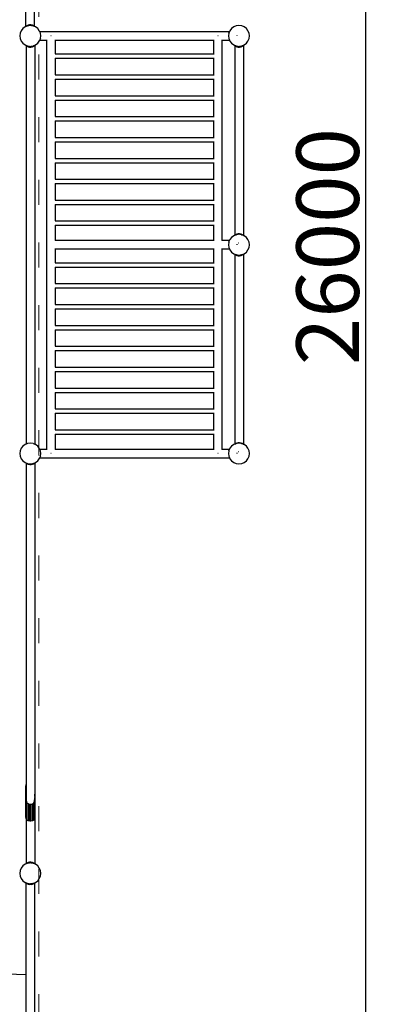
# Model space of a CAD drawing. Units: millimetres. Extents: x -16909 to 16104, y -22512 to 23543.
# Drawn here: x 5633 to 7342, y -3591 to 1125 of the extents above; entities that cross this region are included whole.
import ezdxf

# ---------------------------------------------------------------- set-up
doc = ezdxf.new("R2010")
doc.units = ezdxf.units.MM
doc.linetypes.add('ACAD_ISO03W100', pattern=[30, 12, -18])
doc.layers.add('InterSystem-description', color=7, linetype='Continuous', lineweight=13)
doc.styles.add('arial', font='arial.ttf')
doc.dimstyles.new('IS_1-150(mm)', dxfattribs={"dimtxt": 300, "dimasz": 300, "dimexe": 10, "dimexo": 50, "dimgap": 30, "dimtad": 1, "dimdec": 0, "dimrnd": 0.5, "dimzin": 0, "dimtxsty": 'arial', "dimcen": 200, "dimclrd": 256, "dimclre": 256, "dimclrt": 256, "dimadec": 1, "dimazin": 0, "dimtfac": 1, "dimtdec": 0, "dimtmove": 0, "dimatfit": 3, "dimfxl": 0, "dimtolj": 1, "dimtzin": 0, "dimlwd": -1, "dimlwe": -1, "dimarcsym": 0})

# ---------------------------------------------------------------- blocks, each defined once
blk = doc.blocks.new('*D5')
at = {"transparency": 16777216}
for p, q in [((5775, 13038.3), (7301.9, 13038.3)), ((7291.9, -12661.7), (7291.9, 12738.3)), ((5775, -12961.7), (7301.9, -12961.7))]:
    blk.add_line(p, q, dxfattribs=at)
for points in [[(7241.9, 12738.3), (7341.9, 12738.3), (7291.9, 13038.3)], [(7241.9, -12661.7), (7341.9, -12661.7), (7291.9, -12961.7)]]:
    blk.add_solid(points, dxfattribs=at)
at = {"layer": 'Defpoints', "color": 0, "transparency": 16777216}
for p in [(5725, 13038.3), (7291.9, 13038.3), (5725, -12961.7)]:
    blk.add_point(p, dxfattribs=at)
at = {"transparency": 16777216, "insert": (7108.7, 38.3), "char_height": 300, "attachment_point": 5, "rotation": 90, "style": 'arial'}
blk.add_mtext('\\A1;26000', dxfattribs=at)

msp = doc.modelspace()

# ---------------------------------------------------------------- linework, layer by layer
for p, q in [((5662.5, 1092.8), (5662.5, 2698.4)), ((5703.9, 1093.5), (5703.9, 2634.6)), ((5658.6, 1090.5), (5648.3, 1082.6)), ((5662.5, 1092.1), (5658.6, 1090.5)), ((5662.5, 1092.8), (5662.3, 1092.7)), ((5662.5, 1092.4), (5662.3, 1092.7)), ((5663.6, 1093.6), (5662.5, 1092.8)), ((5662.5, 1092.4), (5662.5, 1092.8)), ((5662.7, 1092.2), (5662.5, 1092.4)), ((5662.5, 1092.1), (5662.5, 1092.4)), ((5662.7, 1092.2), (5662.5, 1092.1)), ((5663.8, 1092.7), (5662.7, 1092.2)), ((5663.6, 1093.6), (5667.2, 1096)), ((5663.8, 1092.7), (5663.6, 1093.6)), ((5663.6, 1093.6), (5664.2, 1092.9)), ((5664.2, 1092.9), (5663.8, 1092.7)), ((5666.5, 1093.8), (5664.2, 1092.9)), ((5667.2, 1096), (5666.5, 1093.8)), ((5668.5, 1094.6), (5666.5, 1093.8)), ((5673.2, 1098.7), (5667.2, 1096)), ((5667.2, 1096), (5668.5, 1094.6)), ((5670.7, 1095.5), (5668.5, 1094.6)), ((5670.8, 1095.5), (5670.7, 1095.5)), ((5673.2, 1098.7), (5670.8, 1095.5)), ((5675.5, 1096.2), (5670.8, 1095.5)), ((5680.6, 1100.3), (5673.2, 1098.7)), ((5673.2, 1098.7), (5675.5, 1096.2)), ((5675.6, 1096.2), (5675.5, 1096.2)), ((5680.6, 1100.3), (5675.6, 1096.2)), ((5678.8, 1096.6), (5675.6, 1096.2)), ((5683.1, 1097.2), (5678.8, 1096.6)), ((5683.6, 1097.2), (5678.8, 1096.6)), ((5683.1, 1097.2), (5680.6, 1100.3)), ((5686.7, 1100.3), (5680.6, 1100.3)), ((5683.6, 1097.2), (5683.1, 1097.2)), ((5684.1, 1097.2), (5683.6, 1097.2)), ((5688.4, 1096.6), (5683.6, 1097.2)), ((5686.7, 1100.3), (5684.1, 1097.2)), ((5688.4, 1096.6), (5684.1, 1097.2)), ((5691.7, 1096.2), (5686.7, 1100.3)), ((5694.1, 1098.7), (5686.7, 1100.3)), ((5691.7, 1096.2), (5688.4, 1096.6)), ((5691.8, 1096.2), (5691.7, 1096.2)), ((5691.8, 1096.2), (5694.1, 1098.7)), ((5696.4, 1095.5), (5691.8, 1096.2)), ((5700.1, 1096), (5694.1, 1098.7)), ((5696.4, 1095.5), (5694.1, 1098.7)), ((5696.6, 1095.5), (5696.4, 1095.5)), ((5698.8, 1094.6), (5696.6, 1095.5)), ((5698.8, 1094.6), (5700.1, 1096)), ((5700.8, 1093.8), (5698.8, 1094.6)), ((5700.8, 1093.8), (5700.1, 1096)), ((5703.7, 1093.6), (5700.1, 1096)), ((5703, 1092.9), (5700.8, 1093.8)), ((5703.7, 1093.6), (5703, 1092.9)), ((5703.5, 1092.7), (5703, 1092.9)), ((5703.7, 1093.6), (5703.5, 1092.7)), ((5703.9, 1092.5), (5703.5, 1092.7)), ((5703.7, 1093.6), (5703.9, 1093.5)), ((5703.9, 1093.5), (5704.9, 1092.7)), ((5703.9, 1092.5), (5703.9, 1093.5)), ((5704.5, 1092.2), (5703.9, 1092.5)), ((5704.9, 1092.7), (5704.5, 1092.2)), ((5708.6, 1090.5), (5704.5, 1092.2)), ((5719, 1082.6), (5708.6, 1090.5)), ((6658.6, 1090.5), (6648.3, 1082.6)), ((6670.7, 1095.5), (6658.6, 1090.5)), ((6683.6, 1097.2), (6670.7, 1095.5)), ((6696.6, 1095.5), (6683.6, 1097.2)), ((6708.6, 1090.5), (6696.6, 1095.5)), ((6719, 1082.6), (6708.6, 1090.5)), ((5635.3, 1060.2), (5633.6, 1047.2)), ((5633.6, 1047.2), (5635.3, 1034.3)), ((5640.3, 1072.2), (5635.3, 1060.2)), ((5648.3, 1082.6), (5640.3, 1072.2)), ((5726.9, 1072.2), (5719, 1082.6)), ((5728.5, 1068.3), (5726.9, 1072.2)), ((5728.5, 1068.3), (5728.8, 1068.3)), ((5728.6, 1068.1), (5728.5, 1068.3)), ((5728.6, 1068.1), (5728.8, 1068.3)), ((5729.1, 1067.1), (5728.6, 1068.1)), ((5728.8, 1068.3), (5729.1, 1068.5)), ((5728.8, 1068.3), (5729.2, 1068.3)), ((5729.2, 1068.3), (5729.1, 1068.5)), ((5729.1, 1067.1), (5730, 1067.3)), ((5731.9, 1060.2), (5729.1, 1067.1)), ((5730, 1067.3), (5729.2, 1068.3)), ((5729.2, 1068.3), (6638.7, 1068.3)), ((5729.4, 1066.8), (5730, 1067.3)), ((5730.4, 1066.8), (5730, 1067.3)), ((5733.6, 1047.2), (5731.9, 1060.2)), ((5731.9, 1034.3), (5733.6, 1047.2)), ((5783.6, 1047.2), (5782.8, 1047.2)), ((6583.6, 1047.2), (6582.8, 1047.2)), ((6635.3, 1060.2), (6633.6, 1047.2)), ((6633.6, 1047.2), (6635.3, 1034.3)), ((6635.3, 1060.2), (6638.7, 1068.3)), ((6638.2, 1066.8), (6638.6, 1067.3)), ((6638.6, 1067.3), (6639.4, 1068.3)), ((6638.6, 1067.3), (6639.2, 1066.8)), ((6638.6, 1067.3), (6640, 1067)), ((6640.3, 1072.2), (6638.7, 1068.3)), ((6638.7, 1068.3), (6639.4, 1068.3)), ((6639.4, 1068.3), (6639.6, 1068.5)), ((6639.4, 1068.3), (6639.8, 1068.3)), ((6639.6, 1068.5), (6639.8, 1068.3)), ((6639.8, 1068.3), (6640.3, 1067.9)), ((6639.8, 1068.3), (6640.5, 1068.3)), ((6648.3, 1082.6), (6640.3, 1072.2)), ((6673.9, 1049.8), (6673.9, 1047.2)), ((6726.9, 1072.2), (6719, 1082.6)), ((6731.9, 1060.2), (6726.9, 1072.2)), ((6733.6, 1047.2), (6731.9, 1060.2)), ((6731.9, 1034.3), (6733.6, 1047.2)), ((5635.3, 1034.3), (5640.3, 1022.2)), ((5640.3, 1022.2), (5648.3, 1011.9)), ((5648.3, 1011.9), (5658.6, 1003.9)), ((5658.6, 1003.9), (5662.7, 1002.2)), ((5662.3, 1001.8), (5662.7, 1002.2)), ((5663.3, 1001), (5662.3, 1001.8)), ((5662.7, 1002.2), (5663.3, 1002)), ((5663.3, 1002), (5663.3, 1001)), ((5663.3, 1002), (5663.8, 1001.8)), ((5663.6, 1000.8), (5663.3, 1001)), ((5663.3, 1001), (5663.3, -907.5)), ((5663.6, 1000.8), (5663.8, 1001.8)), ((5663.6, 1000.8), (5664.2, 1001.6)), ((5663.6, 1000.8), (5667.2, 998.4)), ((5663.8, 1001.8), (5664.2, 1001.6)), ((5664.2, 1001.6), (5666.5, 1000.7)), ((5666.5, 1000.7), (5667.2, 998.4)), ((5666.5, 1000.7), (5668.5, 999.8)), ((5668.5, 999.8), (5667.2, 998.4)), ((5667.2, 998.4), (5673.2, 995.7)), ((5668.5, 999.8), (5670.7, 998.9)), ((5670.7, 998.9), (5670.8, 998.9)), ((5670.8, 998.9), (5673.2, 995.7)), ((5670.8, 998.9), (5675.5, 998.3)), ((5675.5, 998.3), (5673.2, 995.7)), ((5673.2, 995.7), (5680.6, 994.2)), ((5675.5, 998.3), (5675.6, 998.3)), ((5675.6, 998.3), (5680.6, 994.2)), ((5675.6, 998.3), (5678.8, 997.9)), ((5678.8, 997.9), (5683.1, 997.2)), ((5678.8, 997.9), (5683.6, 997.2)), ((5680.6, 994.2), (5683.1, 997.2)), ((5680.6, 994.2), (5686.7, 994.2)), ((5683.1, 997.2), (5683.6, 997.2)), ((5683.6, 997.2), (5688.5, 997.9)), ((5683.6, 997.2), (5684.1, 997.2)), ((5684.1, 997.2), (5688.5, 997.9)), ((5684.1, 997.2), (5686.7, 994.2)), ((5686.7, 994.2), (5691.7, 998.3)), ((5686.7, 994.2), (5694.1, 995.7)), ((5688.5, 997.9), (5691.7, 998.3)), ((5691.7, 998.3), (5691.8, 998.3)), ((5691.8, 998.3), (5696.4, 998.9)), ((5694.1, 995.7), (5691.8, 998.3)), ((5694.1, 995.7), (5696.4, 998.9)), ((5694.1, 995.7), (5700.1, 998.4)), ((5696.4, 998.9), (5696.6, 998.9)), ((5696.6, 998.9), (5698.8, 999.8)), ((5698.8, 999.8), (5700.8, 1000.7)), ((5700.1, 998.4), (5698.8, 999.8)), ((5703.7, 1000.8), (5700.1, 998.4)), ((5700.1, 998.4), (5700.8, 1000.7)), ((5700.8, 1000.7), (5703, 1001.6)), ((5703.5, 1001.8), (5703, 1001.6)), ((5703.7, 1000.8), (5703, 1001.6)), ((5703.5, 1001.8), (5704.5, 1002.2)), ((5703.5, 1001.8), (5703.7, 1000.8)), ((5703.7, 1000.8), (5704.7, 1001.6)), ((5704.5, 1002.2), (5704.7, 1002.3)), ((5704.5, 1002.2), (5704.7, 1002)), ((5704.7, 1002.3), (5708.6, 1003.9)), ((5704.7, 1002.3), (5704.7, 1002)), ((5704.7, 1002), (5704.9, 1001.8)), ((5704.7, 1002), (5704.7, 1001.6)), ((5704.7, 1001.6), (5704.9, 1001.8)), ((5704.7, 1001.6), (5704.7, -907.9)), ((5708.6, 1003.9), (5719, 1011.9)), ((5719, 1011.9), (5726.9, 1022.2)), ((5726.9, 1022.2), (5728.6, 1026.3)), ((5728.6, 1026.3), (5728.9, 1026.9)), ((5729.1, 1025.9), (5728.6, 1026.3)), ((5728.9, 1026.9), (5729.1, 1027.4)), ((5728.9, 1026.9), (5729.9, 1026.9)), ((5729.1, 1027.4), (5729.2, 1027.8)), ((5730, 1027.2), (5729.1, 1027.4)), ((5729.9, 1026.9), (5729.1, 1025.9)), ((5731.9, 1034.3), (5729.2, 1027.8)), ((5730, 1027.2), (5729.2, 1027.8)), ((5730, 1027.2), (5729.9, 1026.9)), ((5729.9, 1026.9), (5762.5, 1026.9)), ((5730.9, 1028.5), (5730, 1027.2)), ((5762.5, 1026.9), (5762.5, 1028.5)), ((5762.5, 1026.9), (5764.1, 1026.9)), ((5762.5, -931.7), (5762.5, 1026.9)), ((5802.3, 1026.9), (5803.9, 1026.9)), ((5803.9, 1026.9), (5803.9, 1028.5)), ((5803.9, 960.9), (5803.9, 1026.9)), ((5803.9, 1026.9), (6562.5, 1026.9)), ((6562.5, 1026.9), (6562.5, 1028.5)), ((6562.5, 960.9), (6562.5, 1026.9)), ((6562.5, 1026.9), (6564.1, 1026.9)), ((6602.3, 1026.9), (6603.9, 1026.9)), ((6603.9, 1026.9), (6603.9, 1028.5)), ((6603.9, 1026.9), (6638.4, 1026.9)), ((6603.9, 68.3), (6603.9, 1026.9)), ((6635.3, 1034.3), (6637.8, 1028.4)), ((6637.7, 1028.5), (6637.8, 1028.4)), ((6637.8, 1028.4), (6638.4, 1026.9)), ((6638.4, 1026.9), (6640.3, 1022.2)), ((6640.3, 1022.2), (6648.3, 1011.9)), ((6648.3, 1011.9), (6658.6, 1003.9)), ((6658.6, 1003.9), (6662.7, 1002.2)), ((6662.3, 1001.8), (6662.7, 1002.2)), ((6663.3, 1001), (6662.3, 1001.8)), ((6662.7, 1002.2), (6663.3, 1002)), ((6663.3, 1002), (6663.3, 1001)), ((6663.3, 1002), (6663.8, 1001.8)), ((6663.6, 1000.8), (6663.3, 1001)), ((6663.3, 1001), (6663.3, 92.5)), ((6663.6, 1000.8), (6663.8, 1001.8)), ((6663.6, 1000.8), (6664.2, 1001.6)), ((6663.6, 1000.8), (6667.2, 998.4)), ((6663.8, 1001.8), (6664.2, 1001.6)), ((6664.2, 1001.6), (6666.5, 1000.7)), ((6666.5, 1000.7), (6667.2, 998.4)), ((6666.5, 1000.7), (6668.5, 999.8)), ((6668.5, 999.8), (6667.2, 998.4)), ((6667.2, 998.4), (6673.2, 995.7)), ((6668.5, 999.8), (6670.7, 998.9)), ((6670.7, 999), (6670.8, 998.9)), ((6670.7, 998.9), (6670.8, 998.9)), ((6670.8, 998.9), (6673.2, 995.7)), ((6670.8, 998.9), (6675.5, 998.3)), ((6671, 1000.2), (6675.5, 998.3)), ((6675.5, 998.3), (6673.2, 995.7)), ((6673.2, 995.7), (6680.6, 994.2)), ((6675.5, 998.3), (6678.8, 997.9)), ((6675.5, 998.3), (6675.5, 998.3)), ((6675.5, 998.3), (6675.6, 998.3)), ((6675.5, 998.3), (6675.6, 998.3)), ((6675.6, 998.3), (6680.6, 994.2)), ((6675.6, 998.3), (6678.8, 997.9)), ((6678.8, 997.9), (6683.1, 997.2)), ((6678.8, 997.9), (6683.6, 997.2)), ((6680.6, 994.2), (6683.1, 997.2)), ((6680.6, 994.2), (6686.7, 994.2)), ((6683.1, 997.2), (6683.6, 997.2)), ((6683.6, 997.2), (6683.6, 998.9)), ((6683.6, 997.2), (6688.5, 997.9)), ((6683.6, 997.2), (6684.1, 997.2)), ((6684.1, 997.2), (6688.5, 997.9)), ((6684.1, 997.2), (6686.7, 994.2)), ((6686.7, 994.2), (6691.7, 998.3)), ((6686.7, 994.2), (6694.1, 995.7)), ((6688.5, 997.9), (6691.7, 998.3)), ((6688.5, 997.9), (6691.7, 998.3)), ((6691.7, 998.3), (6696.2, 1000.2)), ((6691.8, 998.3), (6691.7, 998.3)), ((6691.7, 998.3), (6691.7, 998.3)), ((6691.7, 998.3), (6691.8, 998.3)), ((6691.8, 998.3), (6696.4, 998.9)), ((6694.1, 995.7), (6691.8, 998.3)), ((6694.1, 995.7), (6696.4, 998.9)), ((6694.1, 995.7), (6700.1, 998.4)), ((6696.4, 998.9), (6696.5, 999)), ((6696.4, 998.9), (6696.6, 998.9)), ((6696.6, 998.9), (6698.8, 999.8)), ((6698.8, 999.8), (6700.8, 1000.7)), ((6700.1, 998.4), (6698.8, 999.8)), ((6703.7, 1000.8), (6700.1, 998.4)), ((6700.1, 998.4), (6700.8, 1000.7)), ((6700.8, 1000.7), (6703, 1001.6)), ((6703.5, 1001.8), (6703, 1001.6)), ((6703.7, 1000.8), (6703, 1001.6)), ((6703.5, 1001.8), (6704.5, 1002.2)), ((6703.5, 1001.8), (6703.7, 1000.8)), ((6703.7, 1000.8), (6704.7, 1001.6)), ((6704.5, 1002.2), (6704.7, 1002.3)), ((6704.5, 1002.2), (6704.7, 1002)), ((6704.7, 1002.3), (6708.6, 1003.9)), ((6704.7, 1002.3), (6704.7, 1002)), ((6704.7, 1002), (6704.9, 1001.8)), ((6704.7, 1002), (6704.7, 1001.6)), ((6704.7, 1001.6), (6704.9, 1001.8)), ((6704.7, 1001.6), (6704.7, 92.1)), ((6708.6, 1003.9), (6719, 1011.9)), ((6719, 1011.9), (6726.9, 1022.2)), ((6726.9, 1022.2), (6731.9, 1034.3)), ((5802.3, 960.9), (5803.9, 960.9)), ((5803.9, 960.9), (6562.5, 960.9)), ((6562.5, 960.9), (6564.1, 960.9)), ((5802.3, 940.2), (5803.9, 940.2)), ((5803.9, 860.9), (5803.9, 940.2)), ((5803.9, 940.2), (6562.5, 940.2)), ((6562.5, 860.9), (6562.5, 940.2)), ((6562.5, 940.2), (6564.1, 940.2)), ((5802.3, 860.9), (5803.9, 860.9)), ((5803.9, 860.9), (6562.5, 860.9)), ((6562.5, 860.9), (6564.1, 860.9)), ((5802.3, 840.2), (5803.9, 840.2)), ((5803.9, 760.9), (5803.9, 840.2)), ((5803.9, 840.2), (6562.5, 840.2)), ((6562.5, 760.9), (6562.5, 840.2)), ((6562.5, 840.2), (6564.1, 840.2)), ((5802.3, 760.9), (5803.9, 760.9)), ((5803.9, 760.9), (6562.5, 760.9)), ((6562.5, 760.9), (6564.1, 760.9)), ((5802.3, 740.2), (5803.9, 740.2)), ((5803.9, 660.9), (5803.9, 740.2)), ((5803.9, 740.2), (6562.5, 740.2)), ((6562.5, 660.9), (6562.5, 740.2)), ((6562.5, 740.2), (6564.1, 740.2)), ((5802.3, 660.9), (5803.9, 660.9)), ((5803.9, 660.9), (6562.5, 660.9)), ((6562.5, 660.9), (6564.1, 660.9)), ((5802.3, 640.2), (5803.9, 640.2)), ((5803.9, 560.9), (5803.9, 640.2)), ((5803.9, 640.2), (6562.5, 640.2)), ((6562.5, 560.9), (6562.5, 640.2)), ((6562.5, 640.2), (6564.1, 640.2)), ((5802.3, 560.9), (5803.9, 560.9)), ((5802.3, 540.2), (5803.9, 540.2)), ((5803.9, 560.9), (6562.5, 560.9)), ((5803.9, 460.9), (5803.9, 540.2)), ((5803.9, 540.2), (6562.5, 540.2)), ((6562.5, 560.9), (6564.1, 560.9)), ((6562.5, 460.9), (6562.5, 540.2)), ((6562.5, 540.2), (6564.1, 540.2)), ((5802.3, 460.9), (5803.9, 460.9)), ((5802.3, 440.2), (5803.9, 440.2)), ((5803.9, 460.9), (6562.5, 460.9)), ((5803.9, 360.9), (5803.9, 440.2)), ((5803.9, 440.2), (6562.5, 440.2)), ((6562.5, 460.9), (6564.1, 460.9)), ((6562.5, 360.9), (6562.5, 440.2)), ((6562.5, 440.2), (6564.1, 440.2)), ((5802.3, 360.9), (5803.9, 360.9)), ((5802.3, 340.2), (5803.9, 340.2)), ((5803.9, 360.9), (6562.5, 360.9)), ((5803.9, 260.9), (5803.9, 340.2)), ((5803.9, 340.2), (6562.5, 340.2)), ((6562.5, 360.9), (6564.1, 360.9)), ((6562.5, 260.9), (6562.5, 340.2)), ((6562.5, 340.2), (6564.1, 340.2)), ((5802.3, 260.9), (5803.9, 260.9)), ((5802.3, 240.2), (5803.9, 240.2)), ((5803.9, 260.9), (6562.5, 260.9)), ((5803.9, 160.9), (5803.9, 240.2)), ((5803.9, 240.2), (6562.5, 240.2)), ((6562.5, 260.9), (6564.1, 260.9)), ((6562.5, 160.9), (6562.5, 240.2)), ((6562.5, 240.2), (6564.1, 240.2)), ((5802.3, 160.9), (5803.9, 160.9)), ((5803.9, 160.9), (6562.5, 160.9)), ((6562.5, 160.9), (6564.1, 160.9)), ((5802.3, 140.2), (5803.9, 140.2)), ((5803.9, 68.3), (5803.9, 140.2)), ((5803.9, 140.2), (6562.5, 140.2)), ((6562.5, 68.3), (6562.5, 140.2)), ((6562.5, 140.2), (6564.1, 140.2)), ((6664.8, 93.1), (6667.2, 94.7)), ((6667.2, 94.7), (6667, 94)), ((6673.2, 97.4), (6667.2, 94.7)), ((6667.2, 94.7), (6667.6, 94.2)), ((6670.7, 95.5), (6667.6, 94.2)), ((6671, 94.4), (6670.4, 93.6)), ((6671.9, 95.7), (6670.7, 95.5)), ((6673.2, 97.4), (6671.9, 95.7)), ((6674.4, 96), (6671.9, 95.7)), ((6680.6, 98.9), (6673.2, 97.4)), ((6673.2, 97.4), (6674.4, 96)), ((6677.6, 96.4), (6674.4, 96)), ((6680.6, 98.9), (6677.6, 96.4)), ((6682.1, 97), (6677.6, 96.4)), ((6682.1, 97), (6680.6, 98.9)), ((6686.7, 98.9), (6680.6, 98.9)), ((6683.6, 97.2), (6682.1, 97)), ((6685.1, 97), (6683.6, 97.2)), ((6686.7, 98.9), (6685.1, 97)), ((6689.7, 96.4), (6685.1, 97)), ((6689.7, 96.4), (6686.7, 98.9)), ((6694.1, 97.4), (6686.7, 98.9)), ((6692.9, 96), (6689.7, 96.4)), ((6692.9, 96), (6694.1, 97.4)), ((6695.3, 95.7), (6692.9, 96)), ((6700.1, 94.7), (6694.1, 97.4)), ((6695.3, 95.7), (6694.1, 97.4)), ((6696.6, 95.5), (6695.3, 95.7)), ((6696.9, 93.6), (6696.3, 94.4)), ((6699.7, 94.2), (6696.6, 95.5)), ((6699.7, 94.2), (6700.1, 94.7)), ((6700.3, 94), (6700.1, 94.7)), ((6702.5, 93.1), (6700.1, 94.7)), ((5802.3, 68.3), (5803.9, 68.3)), ((5803.9, 66.8), (5803.9, 68.3)), ((5803.9, 68.3), (6562.5, 68.3)), ((6562.5, 66.8), (6562.5, 68.3)), ((6562.5, 68.3), (6564.1, 68.3)), ((6602.3, 68.3), (6603.9, 68.3)), ((6603.9, 66.8), (6603.9, 68.3)), ((6603.9, 68.3), (6638.7, 68.3)), ((6635.3, 60.2), (6633.6, 47.2)), ((6633.6, 47.2), (6635.3, 34.3)), ((6635.3, 60.2), (6638.7, 68.3)), ((6640.3, 72.2), (6638.7, 68.3)), ((6638.7, 68.3), (6640.5, 68.3)), ((6648.3, 82.6), (6640.3, 72.2)), ((6658.6, 90.5), (6648.3, 82.6)), ((6663.3, 92.5), (6658.6, 90.5)), ((6663.3, 92.1), (6662.3, 91.3)), ((6663, 90.5), (6662.3, 91.3)), ((6664.8, 93.1), (6663.3, 92.5)), ((6663.3, 92.5), (6663.3, 92.1)), ((6663.6, 92.3), (6663.3, 92.1)), ((6663.3, 92.1), (6663.3, 90.7)), ((6664.8, 93.1), (6663.6, 92.3)), ((6664.5, 91.1), (6663.6, 92.3)), ((6663.9, 90.9), (6663.6, 92.3)), ((6667, 94), (6664.8, 93.1)), ((6667, 94), (6666.3, 91.9)), ((6667.6, 94.2), (6667, 94)), ((6667.6, 94.2), (6668.8, 92.9)), ((6673.9, 49.8), (6673.9, 47.2)), ((6681, 57), (6683.6, 57)), ((6698.4, 92.9), (6699.7, 94.2)), ((6700.3, 94), (6699.7, 94.2)), ((6701, 91.9), (6700.3, 94)), ((6702.5, 93.1), (6700.3, 94)), ((6704.7, 92.1), (6702.5, 93.1)), ((6703.7, 92.3), (6702.5, 93.1)), ((6703.7, 92.3), (6702.7, 91.1)), ((6703.7, 92.3), (6703.4, 90.9)), ((6703.7, 92.3), (6704.7, 91.4)), ((6704.7, 91.1), (6704.3, 90.5)), ((6708.6, 90.5), (6704.7, 92.1)), ((6704.7, 92.1), (6704.7, 91.4)), ((6704.7, 91.4), (6704.9, 91.3)), ((6704.7, 91.4), (6704.7, 91.1)), ((6704.9, 91.3), (6704.7, 91.1)), ((6704.7, 91.1), (6704.7, 90.3)), ((6719, 82.6), (6708.6, 90.5)), ((6726.9, 72.2), (6719, 82.6)), ((6731.9, 60.2), (6726.9, 72.2)), ((6733.6, 47.2), (6731.9, 60.2)), ((6731.9, 34.3), (6733.6, 47.2)), ((5802.3, 26.9), (5803.9, 26.9)), ((5803.9, 26.9), (5803.9, 28.5)), ((5803.9, -39.1), (5803.9, 26.9)), ((5803.9, 26.9), (6562.5, 26.9)), ((6562.5, 26.9), (6562.5, 28.5)), ((6562.5, -39.1), (6562.5, 26.9)), ((6562.5, 26.9), (6564.1, 26.9)), ((6602.3, 26.9), (6603.9, 26.9)), ((6603.9, 26.9), (6603.9, 28.5)), ((6603.9, 26.9), (6638.4, 26.9)), ((6603.9, -931.7), (6603.9, 26.9)), ((6635.3, 34.3), (6638.4, 26.9)), ((6638.4, 26.9), (6640.3, 22.2)), ((6640.3, 22.2), (6648.3, 11.9)), ((6648.3, 11.9), (6658.6, 3.9)), ((6658.6, 3.9), (6662.7, 2.2)), ((6662.3, 1.8), (6662.7, 2.2)), ((6663.3, 1), (6662.3, 1.8)), ((6662.7, 2.2), (6663.3, 2)), ((6663.3, 2), (6663.3, 1)), ((6663.3, 2), (6663.8, 1.8)), ((6663.6, 0.8), (6663.3, 1)), ((6663.3, 1), (6663.3, -907.5)), ((6663.6, 0.8), (6663.8, 1.8)), ((6663.6, 0.8), (6664.2, 1.6)), ((6663.6, 0.8), (6667.2, -1.6)), ((6663.8, 1.8), (6664.2, 1.6)), ((6664.2, 1.6), (6666.5, 0.7)), ((6666.5, 0.7), (6667.2, -1.6)), ((6666.5, 0.7), (6668.5, -0.2)), ((6671, 0.2), (6675.5, -1.7)), ((6691.7, -1.7), (6696.2, 0.2)), ((6698.8, -0.2), (6700.8, 0.7)), ((6703.7, 0.8), (6700.1, -1.6)), ((6700.1, -1.6), (6700.8, 0.7)), ((6700.8, 0.7), (6703, 1.6)), ((6703.5, 1.8), (6703, 1.6)), ((6703.7, 0.8), (6703, 1.6)), ((6703.5, 1.8), (6704.5, 2.2)), ((6703.5, 1.8), (6703.7, 0.8)), ((6703.7, 0.8), (6704.7, 1.6)), ((6704.5, 2.2), (6704.7, 2.3)), ((6704.5, 2.2), (6704.7, 2)), ((6704.7, 2.3), (6708.6, 3.9)), ((6704.7, 2.3), (6704.7, 2)), ((6704.7, 2), (6704.9, 1.8)), ((6704.7, 2), (6704.7, 1.6)), ((6704.7, 1.6), (6704.9, 1.8)), ((6704.7, 1.6), (6704.7, -907.9)), ((6708.6, 3.9), (6719, 11.9)), ((6719, 11.9), (6726.9, 22.2)), ((6726.9, 22.2), (6731.9, 34.3)), ((5802.3, -39.1), (5803.9, -39.1)), ((5803.9, -39.1), (6562.5, -39.1)), ((6562.5, -39.1), (6564.1, -39.1)), ((6668.5, -0.2), (6667.2, -1.6)), ((6667.2, -1.6), (6673.2, -4.3)), ((6668.5, -0.2), (6670.7, -1.1)), ((6670.7, -1), (6670.8, -1.1)), ((6670.7, -1.1), (6670.8, -1.1)), ((6670.8, -1.1), (6673.2, -4.3)), ((6670.8, -1.1), (6675.5, -1.7)), ((6675.5, -1.7), (6673.2, -4.3)), ((6673.2, -4.3), (6680.6, -5.8)), ((6675.5, -1.7), (6678.8, -2.1)), ((6675.5, -1.7), (6675.5, -1.7)), ((6675.5, -1.7), (6675.6, -1.7)), ((6675.5, -1.7), (6675.6, -1.7)), ((6675.6, -1.7), (6680.6, -5.8)), ((6675.6, -1.7), (6678.8, -2.1)), ((6678.8, -2.1), (6683.1, -2.8)), ((6678.8, -2.1), (6683.6, -2.8)), ((6680.6, -5.8), (6683.1, -2.8)), ((6680.6, -5.8), (6686.7, -5.8)), ((6683.1, -2.8), (6683.6, -2.8)), ((6683.6, -2.8), (6683.6, -1.1)), ((6683.6, -2.8), (6688.5, -2.1)), ((6683.6, -2.8), (6684.1, -2.8)), ((6684.1, -2.8), (6688.5, -2.1)), ((6684.1, -2.8), (6686.7, -5.8)), ((6686.7, -5.8), (6691.7, -1.7)), ((6686.7, -5.8), (6694.1, -4.3)), ((6688.5, -2.1), (6691.7, -1.7)), ((6688.5, -2.1), (6691.7, -1.7)), ((6691.8, -1.7), (6691.7, -1.7)), ((6691.7, -1.7), (6691.7, -1.7)), ((6691.7, -1.7), (6691.8, -1.7)), ((6691.8, -1.7), (6696.4, -1.1)), ((6694.1, -4.3), (6691.8, -1.7)), ((6694.1, -4.3), (6696.4, -1.1)), ((6694.1, -4.3), (6700.1, -1.6)), ((6696.4, -1.1), (6696.5, -1)), ((6696.4, -1.1), (6696.6, -1.1)), ((6696.6, -1.1), (6698.8, -0.2)), ((6700.1, -1.6), (6698.8, -0.2)), ((5802.3, -59.8), (5803.9, -59.8)), ((5803.9, -139.1), (5803.9, -59.8)), ((5803.9, -59.8), (6562.5, -59.8)), ((6562.5, -139.1), (6562.5, -59.8)), ((6562.5, -59.8), (6564.1, -59.8)), ((5802.3, -139.1), (5803.9, -139.1)), ((5803.9, -139.1), (6562.5, -139.1)), ((6562.5, -139.1), (6564.1, -139.1)), ((5802.3, -159.8), (5803.9, -159.8)), ((5803.9, -239.1), (5803.9, -159.8)), ((5803.9, -159.8), (6562.5, -159.8)), ((6562.5, -239.1), (6562.5, -159.8)), ((6562.5, -159.8), (6564.1, -159.8)), ((5802.3, -239.1), (5803.9, -239.1)), ((5802.3, -259.8), (5803.9, -259.8)), ((5803.9, -239.1), (6562.5, -239.1)), ((5803.9, -339.1), (5803.9, -259.8)), ((5803.9, -259.8), (6562.5, -259.8)), ((6562.5, -239.1), (6564.1, -239.1)), ((6562.5, -339.1), (6562.5, -259.8)), ((6562.5, -259.8), (6564.1, -259.8)), ((5802.3, -339.1), (5803.9, -339.1)), ((5802.3, -359.8), (5803.9, -359.8)), ((5803.9, -339.1), (6562.5, -339.1)), ((5803.9, -439.1), (5803.9, -359.8)), ((5803.9, -359.8), (6562.5, -359.8)), ((6562.5, -339.1), (6564.1, -339.1)), ((6562.5, -439.1), (6562.5, -359.8)), ((6562.5, -359.8), (6564.1, -359.8)), ((5802.3, -439.1), (5803.9, -439.1)), ((5802.3, -459.8), (5803.9, -459.8)), ((5803.9, -439.1), (6562.5, -439.1)), ((5803.9, -539.1), (5803.9, -459.8)), ((5803.9, -459.8), (6562.5, -459.8)), ((6562.5, -439.1), (6564.1, -439.1)), ((6562.5, -539.1), (6562.5, -459.8)), ((6562.5, -459.8), (6564.1, -459.8)), ((5802.3, -539.1), (5803.9, -539.1)), ((5802.3, -559.8), (5803.9, -559.8)), ((5803.9, -539.1), (6562.5, -539.1)), ((5803.9, -639.1), (5803.9, -559.8)), ((5803.9, -559.8), (6562.5, -559.8)), ((6562.5, -539.1), (6564.1, -539.1)), ((6562.5, -639.1), (6562.5, -559.8)), ((6562.5, -559.8), (6564.1, -559.8)), ((5802.3, -639.1), (5803.9, -639.1)), ((5802.3, -659.8), (5803.9, -659.8)), ((5803.9, -639.1), (6562.5, -639.1)), ((5803.9, -739.1), (5803.9, -659.8)), ((5803.9, -659.8), (6562.5, -659.8)), ((6562.5, -639.1), (6564.1, -639.1)), ((6562.5, -739.1), (6562.5, -659.8)), ((6562.5, -659.8), (6564.1, -659.8)), ((5802.3, -739.1), (5803.9, -739.1)), ((5803.9, -739.1), (6562.5, -739.1)), ((6562.5, -739.1), (6564.1, -739.1)), ((5802.3, -759.8), (5803.9, -759.8)), ((5803.9, -839.1), (5803.9, -759.8)), ((5803.9, -759.8), (6562.5, -759.8)), ((6562.5, -839.1), (6562.5, -759.8)), ((6562.5, -759.8), (6564.1, -759.8)), ((5802.3, -839.1), (5803.9, -839.1)), ((5803.9, -839.1), (6562.5, -839.1)), ((6562.5, -839.1), (6564.1, -839.1)), ((5802.3, -859.8), (5803.9, -859.8)), ((5803.9, -931.7), (5803.9, -859.8)), ((5803.9, -859.8), (6562.5, -859.8)), ((6562.5, -931.7), (6562.5, -859.8)), ((6562.5, -859.8), (6564.1, -859.8)), ((5635.3, -939.8), (5633.6, -952.8)), ((5640.3, -927.8), (5635.3, -939.8)), ((5648.3, -917.4), (5640.3, -927.8)), ((5658.6, -909.5), (5648.3, -917.4)), ((5663.3, -907.5), (5658.6, -909.5)), ((5670.7, -904.5), (5663.3, -907.5)), ((5683.6, -902.8), (5670.7, -904.5)), ((5696.6, -904.5), (5683.6, -902.8)), ((5696.6, -904.5), (5704.7, -907.9)), ((5708.6, -909.5), (5704.7, -907.9)), ((5719, -917.4), (5708.6, -909.5)), ((5726.9, -927.8), (5719, -917.4)), ((5728.5, -931.7), (5726.9, -927.8)), ((5728.5, -931.7), (5728.8, -931.7)), ((5728.6, -931.9), (5728.5, -931.7)), ((5728.6, -931.9), (5728.8, -931.7)), ((5729.1, -932.9), (5728.6, -931.9)), ((5728.8, -931.7), (5729.1, -931.5)), ((5728.8, -931.7), (5729.2, -931.7)), ((5729.2, -931.7), (5729.1, -931.5)), ((5729.1, -932.9), (5730, -932.7)), ((5731.9, -939.8), (5729.1, -932.9)), ((5730, -932.7), (5729.2, -931.7)), ((5729.2, -931.7), (5762.5, -931.7)), ((5729.4, -933.2), (5730, -932.7)), ((5730.4, -933.2), (5730, -932.7)), ((5733.6, -952.8), (5731.9, -939.8)), ((5762.5, -933.2), (5762.5, -931.7)), ((5762.5, -931.7), (5764.1, -931.7)), ((5802.3, -931.7), (5803.9, -931.7)), ((5803.9, -933.2), (5803.9, -931.7)), ((5803.9, -931.7), (6562.5, -931.7)), ((6562.5, -933.2), (6562.5, -931.7)), ((6562.5, -931.7), (6564.1, -931.7)), ((6602.3, -931.7), (6603.9, -931.7)), ((6603.9, -933.2), (6603.9, -931.7)), ((6603.9, -931.7), (6638.7, -931.7)), ((6635.3, -939.8), (6633.6, -952.8)), ((6635.3, -939.8), (6638.7, -931.7)), ((6638.2, -933.2), (6638.6, -932.7)), ((6638.6, -932.7), (6639.4, -931.7)), ((6638.6, -932.7), (6639.2, -933.2)), ((6638.6, -932.7), (6640, -933)), ((6640.3, -927.8), (6638.7, -931.7)), ((6638.7, -931.7), (6639.4, -931.7)), ((6639.4, -931.7), (6639.6, -931.5)), ((6639.4, -931.7), (6639.8, -931.7)), ((6639.6, -931.5), (6639.8, -931.7)), ((6639.8, -931.7), (6640.3, -932.1)), ((6639.8, -931.7), (6640.5, -931.7)), ((6648.3, -917.4), (6640.3, -927.8)), ((6658.6, -909.5), (6648.3, -917.4)), ((6663.3, -907.5), (6658.6, -909.5)), ((6663.3, -907.9), (6662.3, -908.7)), ((6663, -909.5), (6662.3, -908.7)), ((6664.8, -906.9), (6663.3, -907.5)), ((6663.3, -907.5), (6663.3, -907.9)), ((6663.6, -907.7), (6663.3, -907.9)), ((6663.3, -907.9), (6663.3, -909.3)), ((6664.8, -906.9), (6663.6, -907.7)), ((6664.5, -908.9), (6663.6, -907.7)), ((6663.9, -909.1), (6663.6, -907.7)), ((6664.8, -906.9), (6667.2, -905.3)), ((6667, -906), (6664.8, -906.9)), ((6667, -906), (6666.3, -908.1)), ((6667.2, -905.3), (6667, -906)), ((6667.6, -905.8), (6667, -906)), ((6673.2, -902.6), (6667.2, -905.3)), ((6667.2, -905.3), (6667.6, -905.8)), ((6670.7, -904.5), (6667.6, -905.8)), ((6667.6, -905.8), (6668.8, -907.1)), ((6671, -905.6), (6670.4, -906.4)), ((6671.9, -904.3), (6670.7, -904.5)), ((6673.2, -902.6), (6671.9, -904.3)), ((6674.4, -904), (6671.9, -904.3)), ((6680.6, -901.1), (6673.2, -902.6)), ((6673.2, -902.6), (6674.4, -904)), ((6677.6, -903.6), (6674.4, -904)), ((6680.6, -901.1), (6677.6, -903.6)), ((6682.1, -903), (6677.6, -903.6)), ((6682.1, -903), (6680.6, -901.1)), ((6686.7, -901.1), (6680.6, -901.1)), ((6681, -943), (6683.6, -943)), ((6683.6, -902.8), (6682.1, -903)), ((6685.1, -903), (6683.6, -902.8)), ((6686.7, -901.1), (6685.1, -903)), ((6689.7, -903.6), (6685.1, -903)), ((6689.7, -903.6), (6686.7, -901.1)), ((6694.1, -902.6), (6686.7, -901.1)), ((6692.9, -904), (6689.7, -903.6)), ((6692.9, -904), (6694.1, -902.6)), ((6695.3, -904.3), (6692.9, -904)), ((6700.1, -905.3), (6694.1, -902.6)), ((6695.3, -904.3), (6694.1, -902.6)), ((6696.6, -904.5), (6695.3, -904.3)), ((6696.9, -906.4), (6696.3, -905.6)), ((6699.7, -905.8), (6696.6, -904.5)), ((6698.4, -907.1), (6699.7, -905.8)), ((6699.7, -905.8), (6700.1, -905.3)), ((6700.3, -906), (6699.7, -905.8)), ((6700.3, -906), (6700.1, -905.3)), ((6702.5, -906.9), (6700.1, -905.3)), ((6701, -908.1), (6700.3, -906)), ((6702.5, -906.9), (6700.3, -906)), ((6704.7, -907.9), (6702.5, -906.9)), ((6703.7, -907.7), (6702.5, -906.9)), ((6703.7, -907.7), (6702.7, -908.9)), ((6703.7, -907.7), (6703.4, -909.1)), ((6703.7, -907.7), (6704.7, -908.6)), ((6704.7, -908.9), (6704.3, -909.5)), ((6708.6, -909.5), (6704.7, -907.9)), ((6704.7, -907.9), (6704.7, -908.6)), ((6704.7, -908.6), (6704.9, -908.7)), ((6704.7, -908.6), (6704.7, -908.9)), ((6704.9, -908.7), (6704.7, -908.9)), ((6704.7, -908.9), (6704.7, -909.7)), ((6719, -917.4), (6708.6, -909.5)), ((6726.9, -927.8), (6719, -917.4)), ((6731.9, -939.8), (6726.9, -927.8)), ((6733.6, -952.8), (6731.9, -939.8)), ((5633.6, -952.8), (5635.3, -965.7)), ((5635.3, -965.7), (5640.3, -977.8)), ((5640.3, -977.8), (5648.3, -988.1)), ((5648.3, -988.1), (5658.6, -996.1)), ((5708.6, -996.1), (5719, -988.1)), ((5719, -988.1), (5726.9, -977.8)), ((5726.9, -977.8), (5728.6, -973.7)), ((5728.6, -973.7), (5728.9, -973.1)), ((5729.1, -974.1), (5728.6, -973.7)), ((5728.9, -973.1), (5729.1, -972.6)), ((5728.9, -973.1), (5729.9, -973.1)), ((5729.1, -972.6), (5729.2, -972.2)), ((5730, -972.8), (5729.1, -972.6)), ((5729.9, -973.1), (5729.1, -974.1)), ((5731.9, -965.7), (5729.2, -972.2)), ((5730, -972.8), (5729.2, -972.2)), ((5730, -972.8), (5729.9, -973.1)), ((5729.9, -973.1), (6638.4, -973.1)), ((5730.9, -971.5), (5730, -972.8)), ((5731.9, -965.7), (5733.6, -952.8)), ((5783.6, -952.8), (5782.8, -952.8)), ((6583.6, -952.8), (6582.8, -952.8)), ((6633.6, -952.8), (6635.3, -965.7)), ((6635.3, -965.7), (6637.8, -971.6)), ((6637.7, -971.5), (6637.8, -971.6)), ((6637.8, -971.6), (6638.4, -973.1)), ((6638.4, -973.1), (6640.3, -977.8)), ((6640.3, -977.8), (6648.3, -988.1)), ((6648.3, -988.1), (6658.6, -996.1)), ((6673.9, -950.2), (6673.9, -952.8)), ((6708.6, -996.1), (6719, -988.1)), ((6719, -988.1), (6726.9, -977.8)), ((6726.9, -977.8), (6731.9, -965.7)), ((6731.9, -965.7), (6733.6, -952.8)), ((5658.6, -996.1), (5662.7, -997.8)), ((5662.3, -998.2), (5662.7, -997.8)), ((5663.3, -999), (5662.3, -998.2)), ((5662.7, -997.8), (5663.3, -998)), ((5663.3, -998), (5663.3, -999)), ((5663.3, -998), (5663.8, -998.2)), ((5663.6, -999.2), (5663.3, -999)), ((5663.3, -999), (5663.3, -2540.2)), ((5663.6, -999.2), (5663.8, -998.2)), ((5663.6, -999.2), (5664.2, -998.4)), ((5663.6, -999.2), (5667.2, -1001.6)), ((5663.8, -998.2), (5664.2, -998.4)), ((5664.2, -998.4), (5666.5, -999.3)), ((5666.5, -999.3), (5667.2, -1001.6)), ((5666.5, -999.3), (5668.5, -1000.2)), ((5668.5, -1000.2), (5667.2, -1001.6)), ((5667.2, -1001.6), (5673.2, -1004.3)), ((5668.5, -1000.2), (5670.7, -1001.1)), ((5670.7, -1001.1), (5670.8, -1001.1)), ((5670.8, -1001.1), (5673.2, -1004.3)), ((5670.8, -1001.1), (5675.5, -1001.7)), ((5675.5, -1001.7), (5673.2, -1004.3)), ((5673.2, -1004.3), (5680.6, -1005.8)), ((5675.5, -1001.7), (5675.6, -1001.7)), ((5675.6, -1001.7), (5680.6, -1005.8)), ((5675.6, -1001.7), (5678.8, -1002.1)), ((5678.8, -1002.1), (5683.1, -1002.8)), ((5678.8, -1002.1), (5683.6, -1002.8)), ((5680.6, -1005.8), (5683.1, -1002.8)), ((5680.6, -1005.8), (5686.7, -1005.8)), ((5683.1, -1002.8), (5683.6, -1002.8)), ((5683.6, -1002.8), (5688.5, -1002.1)), ((5683.6, -1002.8), (5684.1, -1002.8)), ((5684.1, -1002.8), (5688.5, -1002.1)), ((5684.1, -1002.8), (5686.7, -1005.8)), ((5686.7, -1005.8), (5691.7, -1001.7)), ((5686.7, -1005.8), (5694.1, -1004.3)), ((5688.5, -1002.1), (5691.7, -1001.7)), ((5691.7, -1001.7), (5691.8, -1001.7)), ((5691.8, -1001.7), (5696.4, -1001.1)), ((5694.1, -1004.3), (5691.8, -1001.7)), ((5694.1, -1004.3), (5696.4, -1001.1)), ((5694.1, -1004.3), (5700.1, -1001.6)), ((5696.4, -1001.1), (5696.6, -1001.1)), ((5696.6, -1001.1), (5698.8, -1000.2)), ((5698.8, -1000.2), (5700.8, -999.3)), ((5700.1, -1001.6), (5698.8, -1000.2)), ((5703.7, -999.2), (5700.1, -1001.6)), ((5700.1, -1001.6), (5700.8, -999.3)), ((5700.8, -999.3), (5703, -998.4)), ((5703.5, -998.2), (5703, -998.4)), ((5703.7, -999.2), (5703, -998.4)), ((5703.5, -998.2), (5704.5, -997.8)), ((5703.5, -998.2), (5703.7, -999.2)), ((5703.7, -999.2), (5704.7, -998.4)), ((5704.5, -997.8), (5704.7, -997.7)), ((5704.5, -997.8), (5704.7, -998)), ((5704.7, -997.7), (5708.6, -996.1)), ((5704.7, -997.7), (5704.7, -998)), ((5704.7, -998), (5704.9, -998.2)), ((5704.7, -998), (5704.7, -998.4)), ((5704.7, -998.4), (5704.9, -998.2)), ((5704.7, -998.4), (5704.7, -2603.9)), ((6658.6, -996.1), (6670.7, -1001.1)), ((6670.7, -1001.1), (6683.6, -1002.8)), ((6683.6, -1002.8), (6696.6, -1001.1)), ((6696.6, -1001.1), (6708.6, -996.1)), ((5662.3, -2546.4), (5663.3, -2540.2)), ((5662.3, -2695.2), (5662.3, -2546.4)), ((5663.3, -2546.4), (5662.3, -2546.4)), ((5663.3, -2540.2), (5663.6, -2538.8)), ((5663.3, -2540.2), (5663.3, -2546.4)), ((5663.3, -2546.4), (5663.3, -2602.7)), ((5663.6, -2546.4), (5663.3, -2546.4)), ((5663.6, -2538.8), (5664.9, -2536.5)), ((5664.9, -2538.8), (5663.6, -2538.8)), ((5664.4, -2546.4), (5663.6, -2538.8)), ((5663.6, -2538.8), (5663.6, -2546.4)), ((5664.4, -2546.4), (5663.6, -2546.4)), ((5663.6, -2546.4), (5663.6, -2600.1)), ((5664.4, -2546.4), (5664.9, -2543.1)), ((5664.4, -2590.4), (5664.4, -2546.4)), ((5663.6, -2600.1), (5664.4, -2590.4)), ((5664.4, -2590.4), (5664.9, -2583.9)), ((5664.4, -2612.4), (5664.4, -2590.4)), ((5703.1, -2584.9), (5703.7, -2591.3)), ((5703.7, -2591.3), (5704.7, -2603.9)), ((5663.3, -2602.7), (5663.6, -2600.1)), ((5663.6, -2604.7), (5663.3, -2602.7)), ((5663.3, -2602.7), (5663.3, -2695.2)), ((5663.6, -2600.1), (5663.6, -2604.7)), ((5663.6, -2600.1), (5663.6, -2604.7)), ((5664.4, -2612.4), (5663.6, -2604.7)), ((5663.6, -2604.7), (5663.6, -2695.2)), ((5664.4, -2695.2), (5664.4, -2612.4)), ((5664.9, -2617.5), (5664.4, -2612.4)), ((5664.9, -2617.5), (5665.6, -2619)), ((5665.6, -2702.8), (5665.6, -2619)), ((5665.6, -2619), (5667.2, -2622.4)), ((5667.2, -2622.4), (5667.2, -2621.9)), ((5667.2, -2705.4), (5667.2, -2622.4)), ((5669.4, -2627.1), (5673.2, -2629.3)), ((5676.1, -2632.3), (5673.2, -2629.3)), ((5673.2, -2629.3), (5673.2, -2712.8)), ((5676.1, -2632.3), (5680.6, -2632.4)), ((5680.6, -2632.4), (5684, -2633.9)), ((5680.6, -2714), (5680.6, -2632.4)), ((5684, -2633.9), (5686.7, -2632.8)), ((5686.7, -2632.8), (5692, -2632.6)), ((5686.7, -2632.8), (5686.7, -2714)), ((5692, -2632.6), (5694.1, -2630.5)), ((5694.1, -2630.5), (5698.7, -2627.8)), ((5694.1, -2630.5), (5694.1, -2712.8)), ((5698.7, -2627.8), (5700.1, -2624.5)), ((5701.6, -2621.5), (5700.1, -2624.5)), ((5700.1, -2624.5), (5700.1, -2705.4)), ((5702.9, -2619.1), (5701.6, -2621.5)), ((5701.6, -2702.8), (5701.6, -2621.5)), ((5703.1, -2618.7), (5702.9, -2619.1)), ((5702.9, -2619.1), (5702.9, -2695.2)), ((5703.1, -2599.6), (5703.7, -2611.2)), ((5703.7, -2611.2), (5703.1, -2611.2)), ((5703.7, -2611.2), (5703.1, -2616.1)), ((5703.7, -2613.4), (5703.1, -2618.5)), ((5703.1, -2618.5), (5703.1, -2618.7)), ((5703.7, -2618.7), (5703.1, -2618.7)), ((5703.7, -2611.2), (5703.8, -2612.1)), ((5703.7, -2613.4), (5703.7, -2611.2)), ((5703.8, -2612.1), (5703.7, -2613.4)), ((5703.7, -2618.7), (5703.7, -2613.4)), ((5704.7, -2618.7), (5703.7, -2618.7)), ((5703.7, -2695.2), (5703.7, -2618.7)), ((5704.7, -2603.9), (5703.8, -2612.1)), ((5703.8, -2612.1), (5704.7, -2617.5)), ((5704.7, -2603.9), (5704.7, -2617.5)), ((5704.7, -2617.5), (5704.9, -2618.7)), ((5704.7, -2617.5), (5704.7, -2618.7)), ((5704.9, -2618.7), (5704.7, -2618.7)), ((5704.7, -2618.7), (5704.7, -2695.2)), ((5704.9, -2618.7), (5704.9, -2695.2)), ((5663.3, -2701.4), (5662.3, -2695.2)), ((5663.3, -2695.2), (5662.3, -2695.2)), ((5663.6, -2695.2), (5663.3, -2695.2)), ((5663.3, -2695.2), (5663.3, -2701.4)), ((5663.6, -2702.7), (5663.3, -2701.4)), ((5663.3, -2701.4), (5663.3, -2917.4)), ((5663.6, -2702.7), (5664.4, -2695.2)), ((5663.6, -2695.2), (5663.6, -2702.7)), ((5664.4, -2695.2), (5663.6, -2695.2)), ((5667.2, -2708.9), (5663.6, -2702.7)), ((5663.6, -2702.7), (5665.6, -2702.8)), ((5665.6, -2702.8), (5664.4, -2695.2)), ((5667.2, -2705.4), (5665.6, -2702.8)), ((5667.2, -2708.9), (5665.6, -2702.8)), ((5667.2, -2708.9), (5667.2, -2705.4)), ((5673.2, -2712.8), (5667.2, -2708.9)), ((5680.6, -2714), (5673.2, -2712.8)), ((5686.7, -2714), (5680.6, -2714)), ((5694.1, -2712.8), (5686.7, -2714)), ((5700.1, -2708.9), (5694.1, -2712.8)), ((5703.7, -2702.7), (5700.1, -2708.9)), ((5701.6, -2702.8), (5700.1, -2705.4)), ((5701.6, -2702.8), (5700.1, -2708.9)), ((5700.1, -2705.4), (5700.1, -2708.9)), ((5702.9, -2695.2), (5701.6, -2702.8)), ((5701.6, -2702.8), (5703.7, -2702.7)), ((5702.9, -2695.2), (5703.7, -2702.7)), ((5703.7, -2695.2), (5702.9, -2695.2)), ((5703.7, -2702.7), (5703.7, -2695.2)), ((5704.7, -2695.2), (5703.7, -2695.2)), ((5704.7, -2696.3), (5703.7, -2702.7)), ((5704.9, -2695.2), (5704.7, -2696.3)), ((5704.9, -2695.2), (5704.7, -2695.2)), ((5704.7, -2695.2), (5704.7, -2696.3)), ((5704.7, -2696.3), (5704.7, -2918.1)), ((5658.6, -2920.4), (5648.3, -2928.3)), ((5662.7, -2918.7), (5658.6, -2920.4)), ((5663.3, -2917.4), (5662.3, -2918.2)), ((5662.7, -2918.7), (5662.3, -2918.2)), ((5663.3, -2918.4), (5662.7, -2918.7)), ((5663.6, -2917.2), (5663.3, -2917.4)), ((5663.3, -2917.4), (5663.3, -2918.4)), ((5663.8, -2918.2), (5663.3, -2918.4)), ((5663.6, -2917.2), (5667.2, -2914.8)), ((5664.2, -2918), (5663.6, -2917.2)), ((5663.8, -2918.2), (5663.6, -2917.2)), ((5664.2, -2918), (5663.8, -2918.2)), ((5666.5, -2917.1), (5664.2, -2918)), ((5667.2, -2914.8), (5666.5, -2917.1)), ((5668.5, -2916.3), (5666.5, -2917.1)), ((5673.2, -2912.2), (5667.2, -2914.8)), ((5667.2, -2914.8), (5668.5, -2916.3)), ((5670.7, -2915.4), (5668.5, -2916.3)), ((5670.8, -2915.3), (5670.7, -2915.4)), ((5673.2, -2912.2), (5670.8, -2915.3)), ((5675.5, -2914.7), (5670.8, -2915.3)), ((5680.6, -2910.6), (5673.2, -2912.2)), ((5673.2, -2912.2), (5675.5, -2914.7)), ((5675.6, -2914.7), (5675.5, -2914.7)), ((5680.6, -2910.6), (5675.6, -2914.7)), ((5678.8, -2914.3), (5675.6, -2914.7)), ((5683.1, -2913.7), (5678.8, -2914.3)), ((5683.6, -2913.7), (5678.8, -2914.3)), ((5683.1, -2913.7), (5680.6, -2910.6)), ((5686.7, -2910.6), (5680.6, -2910.6)), ((5683.6, -2913.7), (5683.1, -2913.7)), ((5684.1, -2913.7), (5683.6, -2913.7)), ((5688.4, -2914.3), (5683.6, -2913.7)), ((5686.7, -2910.6), (5684.1, -2913.7)), ((5688.4, -2914.3), (5684.1, -2913.7)), ((5691.7, -2914.7), (5686.7, -2910.6)), ((5694.1, -2912.2), (5686.7, -2910.6)), ((5691.7, -2914.7), (5688.4, -2914.3)), ((5691.8, -2914.7), (5691.7, -2914.7)), ((5691.8, -2914.7), (5694.1, -2912.2)), ((5696.4, -2915.3), (5691.8, -2914.7)), ((5700.1, -2914.8), (5694.1, -2912.2)), ((5696.4, -2915.3), (5694.1, -2912.2)), ((5696.6, -2915.4), (5696.4, -2915.3)), ((5698.8, -2916.3), (5696.6, -2915.4)), ((5698.8, -2916.3), (5700.1, -2914.8)), ((5700.8, -2917.1), (5698.8, -2916.3)), ((5700.8, -2917.1), (5700.1, -2914.8)), ((5703.7, -2917.2), (5700.1, -2914.8)), ((5703, -2918), (5700.8, -2917.1)), ((5703.7, -2917.2), (5703, -2918)), ((5703.5, -2918.2), (5703, -2918)), ((5703.7, -2917.2), (5703.5, -2918.2)), ((5704.5, -2918.7), (5703.5, -2918.2)), ((5703.7, -2917.2), (5704.7, -2918.1)), ((5704.7, -2918.4), (5704.5, -2918.7)), ((5704.7, -2918.7), (5704.5, -2918.7)), ((5704.7, -2918.1), (5704.9, -2918.2)), ((5704.7, -2918.1), (5704.7, -2918.4)), ((5704.9, -2918.2), (5704.7, -2918.4)), ((5704.7, -2918.4), (5704.7, -2918.7)), ((5708.6, -2920.4), (5704.7, -2918.7)), ((5719, -2928.3), (5708.6, -2920.4)), ((5635.3, -2950.7), (5633.6, -2963.7)), ((5633.6, -2963.7), (5635.3, -2976.6)), ((5640.3, -2938.7), (5635.3, -2950.7)), ((5648.3, -2928.3), (5640.3, -2938.7)), ((5726.9, -2938.7), (5719, -2928.3)), ((5731.9, -2950.7), (5726.9, -2938.7)), ((5733.6, -2963.7), (5731.9, -2950.7)), ((5731.9, -2976.6), (5733.6, -2963.7)), ((5635.3, -2976.6), (5640.3, -2988.7)), ((5640.3, -2988.7), (5648.3, -2999)), ((5648.3, -2999), (5658.6, -3007)), ((5658.6, -3007), (5662, -3008.4)), ((5662, -3008.4), (5662, -3009)), ((5662, -3008.4), (5662.5, -3008.5)), ((5662, -3009), (5662.5, -3008.5)), ((5662, -3009.1), (5662, -3009)), ((5662, -3009), (5662, -3009.1)), ((5662, -3009.1), (5662, -3009.1)), ((5662, -3009.1), (5663.2, -3010.1)), ((5662, -3009.1), (5662, -3449.1)), ((5662.5, -3008.5), (5663.1, -3008.8)), ((5663.1, -3008.8), (5662.8, -3009.1)), ((5663.4, -3009.5), (5662.8, -3009.1)), ((5663.1, -3008.8), (5663.5, -3009)), ((5663.2, -3010.1), (5663.4, -3009.5)), ((5663.6, -3009.7), (5663.2, -3010.1)), ((5663.2, -3010.1), (5663.6, -3010.3)), ((5663.4, -3009.5), (5663.5, -3009)), ((5663.6, -3009.7), (5663.4, -3009.5)), ((5663.5, -3009), (5664.2, -3009.3)), ((5663.6, -3009.6), (5663.6, -3009.7)), ((5663.6, -3009.7), (5664, -3010.1)), ((5664.2, -3009.3), (5664, -3010.1)), ((5664.6, -3009.4), (5664, -3010.1)), ((5664, -3010.1), (5667.7, -3012.5)), ((5664.2, -3009.3), (5664.6, -3009.4)), ((5664.6, -3009.4), (5667, -3010.4)), ((5667, -3010.4), (5667.7, -3012.5)), ((5667, -3010.4), (5668.8, -3011.2)), ((5668.8, -3011.2), (5667.7, -3012.5)), ((5667.7, -3012.5), (5673.7, -3015.1)), ((5668.8, -3011.2), (5670.7, -3011.9)), ((5670.7, -3011.9), (5671.4, -3012)), ((5671.4, -3012), (5673.7, -3015.1)), ((5671.4, -3012), (5675.9, -3012.6)), ((5675.9, -3012.6), (5673.7, -3015.1)), ((5673.7, -3015.1), (5681.1, -3016.7)), ((5675.9, -3012.6), (5676.2, -3012.7)), ((5676.2, -3012.7), (5681.1, -3016.7)), ((5676.2, -3012.7), (5683.6, -3013.7)), ((5681.1, -3016.7), (5683.6, -3013.7)), ((5687.2, -3016.7), (5681.1, -3016.7)), ((5683.6, -3013.7), (5692.2, -3012.5)), ((5683.6, -3013.7), (5684.6, -3013.7)), ((5692.2, -3012.5), (5684.6, -3013.7)), ((5684.6, -3013.7), (5687.2, -3016.7)), ((5687.2, -3016.7), (5692.2, -3012.5)), ((5687.2, -3016.7), (5694.6, -3015.1)), ((5692.2, -3012.5), (5692.3, -3012.5)), ((5694.6, -3015.1), (5692.2, -3012.5)), ((5692.3, -3012.5), (5696.6, -3011.9)), ((5694.6, -3015.1), (5697.1, -3011.7)), ((5694.6, -3015.1), (5700.5, -3012.5)), ((5696.6, -3011.9), (5697.1, -3011.7)), ((5697.1, -3011.7), (5699.1, -3010.9)), ((5699.1, -3010.9), (5701.4, -3010)), ((5700.5, -3012.5), (5699.1, -3010.9)), ((5700.5, -3012.5), (5701.4, -3010)), ((5700.5, -3012.5), (5703.4, -3010.6)), ((5701.4, -3010), (5703.4, -3009.1)), ((5703.4, -3009.1), (5703.9, -3008.9)), ((5703.4, -3009.1), (5703.4, -3009.2)), ((5703.4, -3009.2), (5703.4, -3009.1)), ((5703.4, -3009.1), (5703.4, -3009.1)), ((5703.8, -3009.7), (5703.4, -3009.2)), ((5703.4, -3009.2), (5703.4, -3010.6)), ((5704.2, -3010.1), (5703.4, -3010.6)), ((5703.4, -3010.6), (5703.4, -4909.6)), ((5703.8, -3009.7), (5704, -3009.5)), ((5704.2, -3010.1), (5703.8, -3009.7)), ((5703.9, -3008.9), (5704.9, -3008.5)), ((5704, -3009.5), (5703.9, -3008.9)), ((5704.2, -3010.1), (5704, -3009.5)), ((5704.2, -3010.1), (5705.4, -3009.1)), ((5704.9, -3008.5), (5708.6, -3007)), ((5705.4, -3009.1), (5704.9, -3008.5)), ((5708.6, -3007), (5719, -2999)), ((5719, -2999), (5726.9, -2988.7)), ((5726.9, -2988.7), (5731.9, -2976.6)), ((5662, -3449.1), (5453.1, -3442.8)), ((5663.6, -3449.2), (5662, -3449.1)), ((5662, -3449.1), (5662, -4909))]:
    msp.add_line(p, q)
at = {"layer": 'InterSystem-description', "linetype": 'ACAD_ISO03W100', "ltscale": 10}
msp.add_lwpolyline([(-6275, 13038.3), (-6275, -12961.7), (5725, -12961.7), (5725, 13038.3)], close=True, dxfattribs=at)

# ---------------------------------------------------------------- dimensions: what is measured, and where the dimension line sits
dim = msp.add_linear_dim(base=(7291.9, 13038.3), p1=(5725, -12961.7), p2=(5725, 13038.3), angle=90, dimstyle='IS_1-150(mm)')
dim.commit()
dim.dimension.update_dxf_attribs({"geometry": '*D5', "text_midpoint": (7108.7, 38.3)})

doc.saveas('drawing.dxf')
